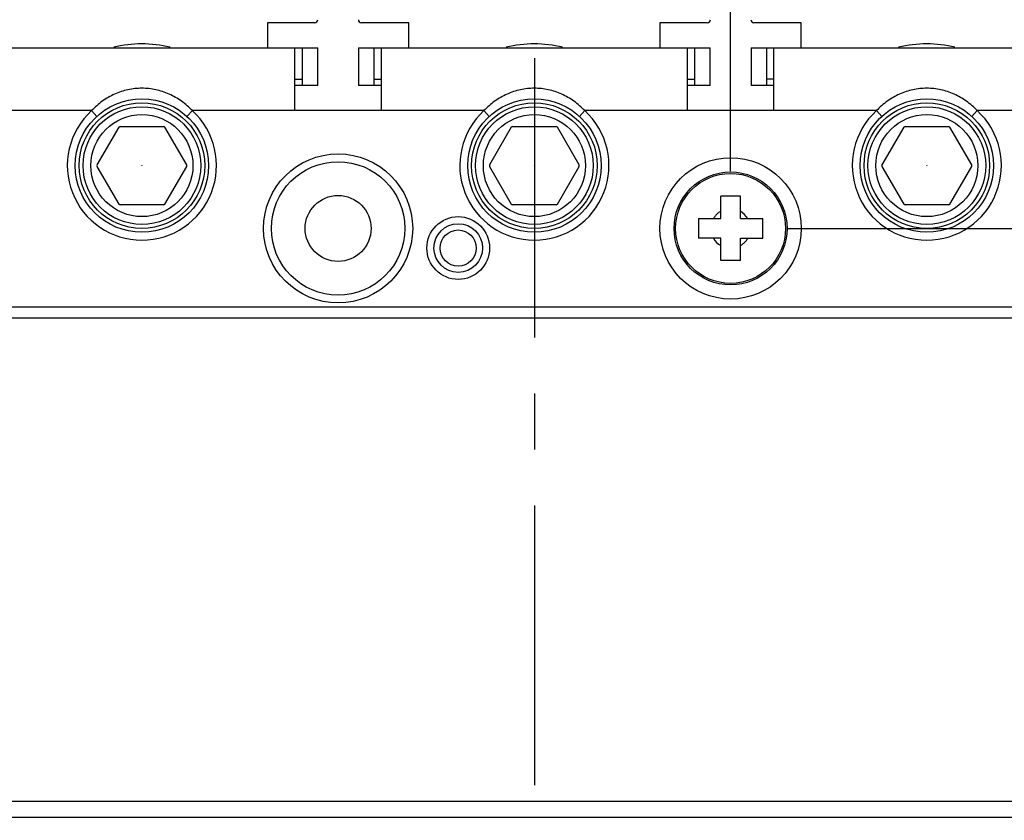
# Model space of a CAD drawing. Units: inches. Extents: x 0 to 34, y 0 to 22.
# Drawn here: x 5.5 to 7.9, y 15.4 to 17.4 of the extents above; entities that cross this region are included whole.
import ezdxf

# ---------------------------------------------------------------- set-up
doc = ezdxf.new("R2010")
doc.units = ezdxf.units.IN
doc.header["$LTSCALE"] = 1.87
doc.header["$MEASUREMENT"] = 0
doc.linetypes.add('CENTER', pattern=[0.6, 0.375, -0.075, 0.075, -0.075])
doc.layers.get('0').update_dxf_attribs({"linetype": 'CONTINUOUS'})
doc.layers.add('DEFAULT_1', color=7, linetype='CENTER')
doc.styles.get("Standard").update_dxf_attribs({"font": 'txt', "width": 0.8})
doc.dimstyles.new('DIMSTYLE_1', dxfattribs={"dimtxt": 0.15625, "dimasz": 0.1875, "dimexe": 0.18, "dimexo": 0.0625, "dimgap": 0.09, "dimtad": 0, "dimtih": 1, "dimtoh": 1, "dimzin": 0, "dimdsep": 46, "dimtxsty": 'STANDARD', "dimblk": '_FILLED', "dimblk1": '_FILLED', "dimblk2": '_FILLED', "dimcen": 0.09, "dimadec": 0, "dimazin": 0, "dimtfac": 1, "dimtofl": 0, "dimtmove": 0, "dimatfit": 3, "dimldrblk": '_FILLED', "dimfxl": 1, "dimtolj": 1, "dimtzin": 0, "dimarcsym": 0})
doc.dimstyles.new('DIMSTYLE_3', dxfattribs={"dimtxt": 0.15625, "dimasz": 0.1875, "dimexe": 0.18, "dimexo": 0.0625, "dimgap": 0.09, "dimtad": 0, "dimtih": 1, "dimtoh": 1, "dimdec": 3, "dimzin": 0, "dimdsep": 46, "dimtxsty": 'STANDARD', "dimblk": '_FILLED', "dimblk1": '_FILLED', "dimblk2": '_FILLED', "dimcen": 0.09, "dimadec": 0, "dimazin": 0, "dimtfac": 1, "dimtdec": 3, "dimtofl": 0, "dimtmove": 0, "dimatfit": 3, "dimldrblk": '_FILLED', "dimfxl": 1, "dimtolj": 1, "dimtzin": 0, "dimarcsym": 0})

# ---------------------------------------------------------------- blocks, each defined once
blk = doc.blocks.new('_FILLED')
at = {"color": 0, "linetype": 'ByBlock'}
blk.add_solid([(0, 0), (-1, 0.167), (-1, -0.167)], dxfattribs=at)
blk = doc.blocks.new('*D3')
at = {"color": 2, "linetype": 'Continuous', "transparency": 16777216}
for p, q in [((5.2767, 17.0467), (5.2767, 20.3161)), ((7.2452, 17.0467), (7.2452, 20.3161)), ((5.2767, 20.1911), (5.8078, 20.1911)), ((7.2452, 20.1911), (6.7141, 20.1911))]:
    blk.add_line(p, q, dxfattribs=at)
at = {"color": 2, "linetype": 'Continuous', "transparency": 16777216, "xscale": 0.1875, "yscale": 0.1875, "zscale": 0.1875, "rotation": 180}
blk.add_blockref('_FILLED', (5.2767, 20.1911), dxfattribs=at)
at = {"color": 2, "linetype": 'Continuous', "transparency": 16777216, "xscale": 0.1875, "yscale": 0.1875, "zscale": 0.1875}
blk.add_blockref('_FILLED', (7.2452, 20.1911), dxfattribs=at)
at = {"color": 2, "linetype": 'Continuous', "transparency": 16777216, "insert": (6.1359, 20.2692), "char_height": 0.15625, "width": 0.75, "attachment_point": 2, "line_spacing_factor": 0.9}
blk.add_mtext('1.97\\P[50,0]', dxfattribs=at)
blk = doc.blocks.new('*D4')
at = {"color": 2, "linetype": 'Continuous', "transparency": 16777216}
for p, q in [((7.3884, 16.9035), (9.8792, 16.9035)), ((9.7542, 16.9035), (9.7542, 14.9534)), ((9.7542, 12.6909), (9.7542, 14.4066)), ((6.4042, 12.6909), (9.8792, 12.6909))]:
    blk.add_line(p, q, dxfattribs=at)
at = {"color": 2, "linetype": 'Continuous', "transparency": 16777216, "xscale": 0.1875, "yscale": 0.1875, "zscale": 0.1875}
for p, rotation in [((9.7542, 16.9035), 90), ((9.7542, 12.6909), 270)]:
    blk.add_blockref('_FILLED', p, dxfattribs=dict(at, rotation=rotation))
at = {"color": 2, "linetype": 'Continuous', "transparency": 16777216, "insert": (9.5667, 14.8753), "char_height": 0.15625, "width": 0.875, "attachment_point": 2, "line_spacing_factor": 0.9}
blk.add_mtext('4.21\\P[107,0]', dxfattribs=at)
blk = doc.blocks.new('*D9')
at = {"color": 2, "linetype": 'Continuous', "transparency": 16777216}
for p, q in [((7.3884, 16.9035), (9.0604, 16.9035)), ((8.9354, 16.9035), (8.9354, 16.0066)), ((8.9354, 14.7972), (8.9354, 15.4597)), ((8.632, 14.7972), (9.0604, 14.7972))]:
    blk.add_line(p, q, dxfattribs=at)
at = {"color": 2, "linetype": 'Continuous', "transparency": 16777216, "xscale": 0.1875, "yscale": 0.1875, "zscale": 0.1875}
for p, rotation in [((8.9354, 16.9035), 90), ((8.9354, 14.7972), 270)]:
    blk.add_blockref('_FILLED', p, dxfattribs=dict(at, rotation=rotation))
at = {"color": 2, "linetype": 'Continuous', "transparency": 16777216, "insert": (8.8104, 15.9285), "char_height": 0.15625, "width": 0.75, "attachment_point": 2, "line_spacing_factor": 0.9}
blk.add_mtext('2.11\\P[53,5]', dxfattribs=at)
blk = doc.blocks.new('*D10')
at = {"color": 2, "linetype": 'Continuous', "transparency": 16777216}
for p, q in [((5.2767, 17.0467), (5.2767, 19.1959)), ((6.7531, 18.5153), (6.7531, 19.1959)), ((5.2767, 19.0709), (5.5618, 19.0709)), ((6.7531, 19.0709), (6.468, 19.0709))]:
    blk.add_line(p, q, dxfattribs=at)
at = {"color": 2, "linetype": 'Continuous', "transparency": 16777216, "xscale": 0.1875, "yscale": 0.1875, "zscale": 0.1875, "rotation": 180}
blk.add_blockref('_FILLED', (5.2767, 19.0709), dxfattribs=at)
at = {"color": 2, "linetype": 'Continuous', "transparency": 16777216, "xscale": 0.1875, "yscale": 0.1875, "zscale": 0.1875}
blk.add_blockref('_FILLED', (6.7531, 19.0709), dxfattribs=at)
at = {"color": 2, "linetype": 'Continuous', "transparency": 16777216, "insert": (5.8899, 19.149), "char_height": 0.15625, "width": 0.75, "attachment_point": 2, "line_spacing_factor": 0.9}
blk.add_mtext('1.48\\P[37,5]', dxfattribs=at)
blk = doc.blocks.new('*D21')
at = {"color": 2, "linetype": 'Continuous', "transparency": 16777216}
for p, q in [((6.1984, 18.3405), (1.3162, 18.3405)), ((1.4412, 18.3405), (1.4412, 14.9584)), ((1.4412, 11.2637), (1.4412, 14.4115)), ((6.2034, 11.2637), (1.3162, 11.2637))]:
    blk.add_line(p, q, dxfattribs=at)
at = {"color": 2, "linetype": 'Continuous', "transparency": 16777216, "xscale": 0.1875, "yscale": 0.1875, "zscale": 0.1875}
for p, rotation in [((1.4412, 18.3405), 90), ((1.4412, 11.2637), 270)]:
    blk.add_blockref('_FILLED', p, dxfattribs=dict(at, rotation=rotation))
at = {"color": 2, "linetype": 'Continuous', "transparency": 16777216, "insert": (1.2537, 14.8802), "char_height": 0.15625, "width": 1, "attachment_point": 2, "line_spacing_factor": 0.9}
blk.add_mtext('7.077\\P[179,75]', dxfattribs=at)

msp = doc.modelspace()

# ---------------------------------------------------------------- linework, layer by layer
at = {"color": 7, "linetype": 'Continuous'}
for p, q in [((6.0838, 17.4192), (6.0838, 17.3562)), ((6.2024, 17.4192), (6.0838, 17.4192)), ((6.4381, 17.4192), (6.3195, 17.4192)), ((6.4381, 17.3562), (6.4381, 17.4192)), ((7.068, 17.4192), (7.068, 17.3562)), ((7.1866, 17.4192), (7.068, 17.4192)), ((7.4224, 17.4192), (7.3038, 17.4192)), ((7.4224, 17.3562), (7.4224, 17.4192)), ((5.3279, 17.3562), (6.2098, 17.3562)), ((6.1527, 17.1988), (6.1527, 17.3562)), ((6.1704, 17.3562), (6.1704, 17.2617)), ((6.2098, 17.2617), (6.2098, 17.3562)), ((6.3121, 17.3562), (6.3121, 17.2617)), ((6.3121, 17.3562), (7.194, 17.3562)), ((6.3515, 17.2617), (6.3515, 17.3562)), ((6.3692, 17.3562), (6.3692, 17.1988)), ((7.1369, 17.1988), (7.1369, 17.3562)), ((7.1547, 17.3562), (7.1547, 17.2617)), ((7.194, 17.2617), (7.194, 17.3562)), ((7.2964, 17.3562), (7.2964, 17.2617)), ((7.2964, 17.3562), (8.194, 17.3562)), ((7.3358, 17.2617), (7.3358, 17.3562)), ((7.3535, 17.1988), (7.3535, 17.3562)), ((6.2098, 17.2617), (6.1527, 17.2617)), ((6.3692, 17.2617), (6.3121, 17.2617)), ((7.194, 17.2617), (7.1369, 17.2617)), ((7.3535, 17.2617), (7.2964, 17.2617)), ((5.6424, 17.1988), (4.911, 17.1988)), ((5.6424, 17.1988), (5.6557, 17.1842)), ((5.8819, 17.1842), (5.8953, 17.1988)), ((6.6266, 17.1988), (5.8953, 17.1988)), ((6.6266, 17.1988), (6.64, 17.1842)), ((6.8662, 17.1842), (6.8795, 17.1988)), ((7.6109, 17.1988), (6.8795, 17.1988)), ((7.6109, 17.1988), (7.6242, 17.1842)), ((7.8504, 17.1842), (7.8638, 17.1988)), ((8.135, 17.1988), (7.8638, 17.1988)), ((5.7109, 17.1575), (5.6562, 17.0628)), ((5.7141, 17.1594), (5.8235, 17.1594)), ((5.8814, 17.0628), (5.8267, 17.1575)), ((6.6952, 17.1575), (6.6405, 17.0628)), ((6.6984, 17.1594), (6.8078, 17.1594)), ((6.8657, 17.0628), (6.811, 17.1575)), ((7.6794, 17.1575), (7.6247, 17.0628)), ((7.6826, 17.1594), (7.792, 17.1594)), ((7.8499, 17.0628), (7.7952, 17.1575)), ((5.6562, 17.0591), (5.7109, 16.9644)), ((5.8267, 16.9644), (5.8814, 17.0591)), ((6.6405, 17.0591), (6.6952, 16.9644)), ((6.811, 16.9644), (6.8657, 17.0591)), ((7.6247, 17.0591), (7.6794, 16.9644)), ((7.7952, 16.9644), (7.8499, 17.0591)), ((5.8235, 16.9625), (5.7141, 16.9625)), ((6.8078, 16.9625), (6.6984, 16.9625)), ((7.792, 16.9625), (7.6826, 16.9625)), ((4.2964, 16.7066), (8.2255, 16.7066)), ((4.2688, 16.6791), (8.2531, 16.6791)), ((8.1704, 15.4665), (4.3515, 15.4665)), ((4.3712, 15.4271), (8.1507, 15.4271))]:
    msp.add_line(p, q, dxfattribs=at)
at = {"color": 6, "linetype": 'Continuous'}
for p, q in [((6.1527, 17.2775), (6.1704, 17.2775)), ((6.3515, 17.2775), (6.3692, 17.2775)), ((7.1369, 17.2775), (7.1547, 17.2775)), ((7.3535, 17.2775), (7.3358, 17.2775)), ((7.2206, 16.9281), (7.2206, 16.9842)), ((7.2698, 16.9842), (7.2206, 16.9842)), ((7.2698, 16.9281), (7.2698, 16.9842)), ((7.1645, 16.9281), (7.1645, 16.8789)), ((7.1645, 16.9281), (7.2206, 16.9281)), ((7.2698, 16.9281), (7.3259, 16.9281)), ((7.3259, 16.8789), (7.3259, 16.9281)), ((7.2206, 16.8789), (7.1645, 16.8789)), ((7.2206, 16.8228), (7.2206, 16.8789)), ((7.2698, 16.8228), (7.2698, 16.8789)), ((7.2698, 16.8789), (7.3259, 16.8789)), ((7.2698, 16.8228), (7.2206, 16.8228))]:
    msp.add_line(p, q, dxfattribs=at)
at = {"color": 7, "linetype": 'Continuous'}
for centre, radius in [((5.7688, 17.061), 0.1673), ((6.7531, 17.061), 0.1673), ((7.7373, 17.061), 0.1673), ((6.2609, 16.9035), 0.187), ((6.2609, 16.9035), 0.1673), ((7.2452, 16.9035), 0.1772), ((5.7688, 17.061), 0.000191), ((6.7531, 17.061), 0.000191), ((7.2452, 16.9035), 0.1417), ((7.7373, 17.061), 0.000191), ((6.5621, 16.8543), 0.0787)]:
    msp.add_circle(centre, radius, dxfattribs=at)
at = {"color": 6, "linetype": 'Continuous'}
for centre, radius in [((5.7688, 17.061), 0.1575), ((6.7531, 17.061), 0.1575), ((7.7373, 17.061), 0.1575), ((5.7688, 17.061), 0.1476), ((5.7688, 17.061), 0.128), ((6.7531, 17.061), 0.1476), ((6.7531, 17.061), 0.128), ((7.7373, 17.061), 0.1476), ((7.7373, 17.061), 0.128), ((7.2452, 16.9035), 0.1378), ((6.2609, 16.9035), 0.0827), ((6.5621, 16.8543), 0.061), ((6.5621, 16.8543), 0.0453)]:
    msp.add_circle(centre, radius, dxfattribs=at)
at = {"color": 7, "linetype": 'Continuous'}
for centre, radius, start, end in [((6.2024, 17.4271), 0.00787, 270, 358.5336), ((6.3195, 17.4271), 0.00787, 181.4664, 270), ((7.1866, 17.4271), 0.00787, 270, 358.5336), ((7.3038, 17.4271), 0.00787, 181.4664, 270), ((5.7688, 17.061), 0.3051, 76.6117, 103.4162), ((6.7531, 17.061), 0.3051, 76.6117, 103.4162), ((7.7373, 17.061), 0.3051, 76.6117, 103.4162), ((5.7688, 17.061), 0.187, 132.5369, 47.4631), ((6.7531, 17.061), 0.187, 132.5369, 47.4631), ((7.7373, 17.061), 0.187, 132.5369, 47.4631), ((5.7688, 17.061), 0.1126, 119.0583, 120.9417), ((5.7688, 17.061), 0.1126, 59.0583, 60.9417), ((6.7531, 17.061), 0.1126, 119.0583, 120.9417), ((6.7531, 17.061), 0.1126, 59.0583, 60.9417), ((7.7373, 17.061), 0.1126, 119.0583, 120.9417), ((7.7373, 17.061), 0.1126, 59.0583, 60.9417), ((5.7688, 17.061), 0.1126, 179.0686, 180.9314), ((5.7688, 17.061), 0.1126, 359.0686, 0.9314), ((6.7531, 17.061), 0.1126, 179.0686, 180.9314), ((6.7531, 17.061), 0.1126, 359.0686, 0.9314), ((7.7373, 17.061), 0.1126, 179.0686, 180.9314), ((7.7373, 17.061), 0.1126, 359.0686, 0.9314), ((5.7688, 17.061), 0.1126, 239.0583, 240.9417), ((5.7688, 17.061), 0.1126, 299.0583, 300.9417), ((6.7531, 17.061), 0.1126, 239.0583, 240.9417), ((6.7531, 17.061), 0.1126, 299.0583, 300.9417), ((7.7373, 17.061), 0.1126, 239.0583, 240.9417), ((7.7373, 17.061), 0.1126, 299.0583, 300.9417)]:
    msp.add_arc(centre, radius, start, end, dxfattribs=at)
at = {"color": 6, "linetype": 'Continuous'}
for centre, radius, start, end in [((7.2447, 16.9041), 0.0489, 119.6299, 129.962), ((7.2452, 16.9035), 0.0496, 29.7131, 60.2869), ((7.2452, 16.9035), 0.0496, 209.7131, 240.2869), ((7.2457, 16.9028), 0.0489, 299.6299, 309.962)]:
    msp.add_arc(centre, radius, start, end, dxfattribs=at)
at = {"color": 7, "linetype": 'Continuous'}
for points in [[(5.8953, 17.1988), (5.887, 17.2074), (5.8689, 17.2232), (5.843, 17.2383), (5.8209, 17.2469), (5.8039, 17.2515), (5.7865, 17.2544), (5.7688, 17.2553), (5.7512, 17.2544), (5.7279, 17.2506), (5.6997, 17.2412), (5.6688, 17.2232), (5.6507, 17.2074), (5.6424, 17.1988)], [(6.8795, 17.1988), (6.8712, 17.2074), (6.8531, 17.2232), (6.8272, 17.2383), (6.8052, 17.2469), (6.7881, 17.2515), (6.7707, 17.2544), (6.7531, 17.2553), (6.7354, 17.2544), (6.7122, 17.2506), (6.684, 17.2412), (6.653, 17.2232), (6.6349, 17.2074), (6.6266, 17.1988)], [(7.8638, 17.1988), (7.8555, 17.2074), (7.8374, 17.2232), (7.8115, 17.2383), (7.7894, 17.2469), (7.7724, 17.2515), (7.755, 17.2544), (7.7373, 17.2553), (7.7197, 17.2544), (7.6964, 17.2506), (7.6682, 17.2412), (7.6373, 17.2232), (7.6192, 17.2074), (7.6109, 17.1988)]]:
    msp.add_open_spline(points, degree=3, knots=[0, 0, 0, 0, 0.12672, 0.2518, 0.313984, 0.376027, 0.438042, 0.500099, 0.562158, 0.6242, 0.748237, 0.87328, 1, 1, 1, 1], dxfattribs=at)
at = {"color": 6, "linetype": 'Continuous'}
for points in [[(7.2134, 16.9416), (7.2111, 16.9397), (7.2069, 16.9355), (7.2035, 16.9306), (7.2021, 16.9281)], [(7.277, 16.8654), (7.2793, 16.8673), (7.2835, 16.8715), (7.2869, 16.8763), (7.2883, 16.8789)]]:
    msp.add_open_spline(points, degree=3, knots=[0, 0, 0, 0, 0.50002, 1, 1, 1, 1], dxfattribs=at)
at = {"layer": 'DEFAULT_1', "color": 7, "linetype": 'CENTER'}
msp.add_line((6.7531, 18.4528), (6.7531, 11.1416), dxfattribs=at)

# ---------------------------------------------------------------- dimensions: what is measured, and where the dimension line sits
at = {"color": 2, "linetype": 'Continuous'}
for base, p1, p2, angle, dimstyle, picture, middle in [((5.2767, 20.1911), (7.2452, 17.0467), (5.2767, 17.0467), 180, 'DIMSTYLE_1', '*D3', (6.1047, 20.0739)), ((5.2767, 19.0709), (6.7531, 18.5153), (5.2767, 17.0467), 180, 'DIMSTYLE_1', '*D10', (5.8586, 18.9537)), ((1.4412, 11.2637), (6.1984, 18.3405), (6.2034, 11.2637), 270, 'DIMSTYLE_3', '*D21', (1.2537, 14.6849)), ((9.7542, 12.6909), (7.3884, 16.9035), (6.4042, 12.6909), 270, 'DIMSTYLE_1', '*D4', (9.598, 14.68)), ((8.9354, 16.9035), (8.632, 14.7972), (7.3884, 16.9035), 90, 'DIMSTYLE_1', '*D9', (8.7791, 15.7331))]:
    dim = msp.add_linear_dim(base=base, p1=p1, p2=p2, angle=angle, dimstyle=dimstyle, dxfattribs=at)
    dim.commit()
    dim.dimension.update_dxf_attribs({"geometry": picture, "text_midpoint": middle, "dimtype": 160})

doc.saveas('drawing.dxf')
